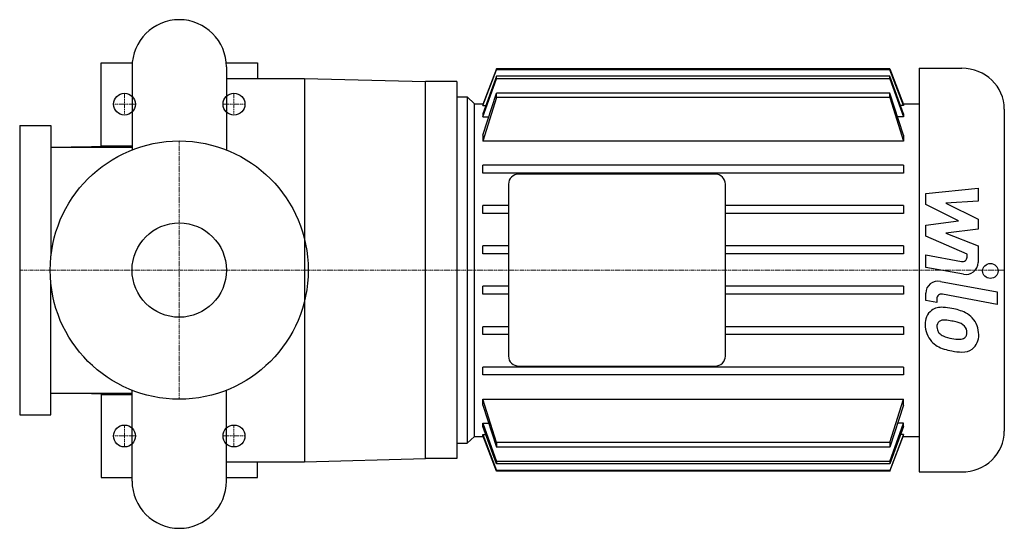
# Model space of a CAD drawing. Extents: x -102 to 527, y -165 to 160.
import ezdxf

# ---------------------------------------------------------------- set-up
doc = ezdxf.new("R2010")
doc.units = 0
doc.linetypes.add('DASHDOT', pattern=[1, 0.5, -0.25, 0, -0.25])
doc.layers.get('0').update_dxf_attribs({"color": 124})
doc.layers.add('CP_AXIS', color=143, linetype='DASHDOT', lineweight=18)
doc.layers.add('CP_DETAL', color=33, linetype='Continuous')
doc.layers.add('cp_hidde', color=203, linetype='Continuous')

msp = doc.modelspace()

# ---------------------------------------------------------------- linework, layer by layer
for p, q in [((-50, 79.5), (-50, 132.5)), ((-50, 132.5), (-30.03, 132.5)), ((30.03, 132.5), (50, 132.5)), ((50, 132.5), (50, 122.5)), ((-30.15, 129.85), (-30.15, 76.79)), ((30.15, 129.85), (30.15, 76.79)), ((202.83, 128.58), (194.17, 105.73)), ((194.17, 105.11), (202.83, 128.07)), ((202.83, 128.07), (202.83, 128.58)), ((454.3, 128.58), (202.83, 128.58)), ((454.3, 128.07), (202.83, 128.07)), ((454.3, 128.58), (462.95, 105.73)), ((454.3, 128.07), (454.3, 128.58)), ((462.95, 105.11), (454.3, 128.07)), ((473.02, 129), (500.26, 129)), ((473.02, 129), (473.02, -129)), ((30.15, 122.5), (80, 122.5)), ((80, 122.5), (157.5, 120.5)), ((80, 122.5), (80, -122.5)), ((177.5, 120.5), (157.5, 120.5)), ((157.5, -120.5), (157.5, 120.5)), ((177.5, 120.5), (177.5, -120.5)), ((202.83, 123.83), (194.17, 99.89)), ((194.17, 97.91), (202.83, 122.23)), ((202.83, 122.23), (202.83, 123.83)), ((454.3, 123.83), (202.83, 123.83)), ((454.3, 122.23), (202.83, 122.23)), ((462.95, 99.89), (454.3, 123.83)), ((454.3, 122.23), (454.3, 123.83)), ((454.3, 122.23), (462.95, 97.91)), ((177.5, 110.66), (177.5, -110.66)), ((177.5, 110.66), (184.1, 110.66)), ((188.73, 106.24), (184.1, 110.66)), ((184.1, 110.66), (184.1, -110.66)), ((194.17, 86.29), (202.83, 113.14)), ((202.83, 110.22), (194.17, 82.42)), ((202.83, 110.22), (202.83, 113.14)), ((454.3, 113.14), (202.83, 113.14)), ((454.3, 110.22), (202.83, 110.22)), ((462.95, 86.29), (454.3, 113.14)), ((454.3, 110.22), (454.3, 113.14)), ((454.3, 110.22), (462.95, 82.42)), ((188.73, 106.24), (194.37, 106.24)), ((188.73, -106.24), (188.73, 106.24)), ((194.17, 105.73), (194.17, 105.11)), ((194.17, 105.11), (196.05, 105.11)), ((462.95, 105.11), (461.08, 105.11)), ((462.76, 106.24), (473.02, 106.24)), ((462.95, 105.73), (462.95, 105.11)), ((527.5, 102.92), (527.5, -102.92)), ((194.17, 99.89), (194.17, 97.91)), ((194.17, 97.91), (197.84, 97.91)), ((462.95, 97.91), (459.29, 97.91)), ((462.95, 99.89), (462.95, 97.91)), ((-102, 92.5), (-102, -92.5)), ((-102, 92.5), (-82, 92.5)), ((-82, 92.5), (-82, 9.07)), ((194.17, 86.29), (194.17, 82.42)), ((462.95, 82.42), (194.17, 82.42)), ((462.95, 86.29), (462.95, 82.42)), ((-82, 78.62), (-30.15, 79.5)), ((-82, 78.62), (-30.15, 78.62)), ((-50, 79.5), (-30.15, 79.5)), ((194.17, 61.97), (194.17, 67.03)), ((462.95, 67.03), (194.17, 67.03)), ((462.95, 67.03), (462.95, 61.97)), ((462.95, 61.97), (194.17, 61.97)), ((342.59, 61.34), (217.12, 61.34)), ((210.52, 55.01), (210.52, -55.01)), ((349.2, -55.01), (349.2, 55.01)), ((194.17, 36.17), (194.17, 41.23)), ((210.52, 41.23), (194.17, 41.23)), ((462.95, 41.23), (349.2, 41.23)), ((462.95, 41.23), (462.95, 36.17)), ((210.52, 36.17), (194.17, 36.17)), ((462.95, 36.17), (349.2, 36.17)), ((194.17, 10.37), (194.17, 15.43)), ((210.52, 15.43), (194.17, 15.43)), ((462.95, 15.43), (349.2, 15.43)), ((462.95, 15.43), (462.95, 10.37)), ((210.52, 10.37), (194.17, 10.37)), ((462.95, 10.37), (349.2, 10.37)), ((-82, -92.5), (-82, -9.07)), ((194.17, -15.43), (194.17, -10.37)), ((210.52, -10.37), (194.17, -10.37)), ((462.95, -10.37), (349.2, -10.37)), ((462.95, -10.37), (462.95, -15.43)), ((210.52, -15.43), (194.17, -15.43)), ((462.95, -15.43), (349.2, -15.43)), ((194.17, -41.23), (194.17, -36.17)), ((210.52, -36.17), (194.17, -36.17)), ((462.95, -36.17), (349.2, -36.17)), ((462.95, -36.17), (462.95, -41.23)), ((210.52, -41.23), (194.17, -41.23)), ((462.95, -41.23), (349.2, -41.23)), ((194.17, -67.03), (194.17, -61.97)), ((462.95, -61.97), (194.17, -61.97)), ((217.12, -61.34), (342.59, -61.34)), ((462.95, -61.97), (462.95, -67.03)), ((462.95, -67.03), (194.17, -67.03)), ((-82, -78.63), (-30.15, -78.63)), ((-30.15, -79.5), (-82, -78.63)), ((-50, -79.5), (-50, -132.5)), ((-50, -79.5), (-30.15, -79.5)), ((-30.15, -134.85), (-30.15, -76.79)), ((30.15, -134.85), (30.15, -76.79)), ((202.83, -110.22), (194.17, -82.42)), ((194.17, -86.29), (194.17, -82.42)), ((194.17, -82.42), (462.95, -82.42)), ((194.17, -86.29), (202.83, -113.14)), ((454.3, -110.22), (462.95, -82.42)), ((462.95, -86.29), (454.3, -113.14)), ((462.95, -86.29), (462.95, -82.42)), ((-102, -92.5), (-82, -92.5)), ((194.17, -97.91), (202.83, -122.23)), ((194.17, -99.89), (194.17, -97.91)), ((194.17, -97.91), (197.84, -97.91)), ((202.83, -123.83), (194.17, -99.89)), ((454.3, -122.23), (462.95, -97.91)), ((462.95, -99.89), (454.3, -123.83)), ((462.95, -97.91), (459.29, -97.91)), ((462.95, -99.89), (462.95, -97.91)), ((188.73, -106.24), (184.1, -110.66)), ((188.73, -106.24), (194.37, -106.24)), ((194.17, -105.11), (202.83, -128.07)), ((194.17, -105.73), (194.17, -105.11)), ((194.17, -105.11), (196.05, -105.11)), ((202.83, -128.58), (194.17, -105.73)), ((462.95, -105.11), (454.3, -128.07)), ((454.3, -128.58), (462.95, -105.73)), ((462.95, -105.11), (461.08, -105.11)), ((462.76, -106.24), (473.02, -106.24)), ((462.95, -105.73), (462.95, -105.11)), ((177.5, -110.66), (184.1, -110.66)), ((202.83, -110.22), (202.83, -113.14)), ((454.3, -110.22), (202.83, -110.22)), ((454.3, -113.14), (202.83, -113.14)), ((454.3, -110.22), (454.3, -113.14)), ((30.15, -122.5), (80, -122.5)), ((50, -132.5), (50, -122.5)), ((80, -122.5), (157.5, -120.5)), ((177.5, -120.5), (157.5, -120.5)), ((202.83, -122.23), (202.83, -123.83)), ((454.3, -122.23), (202.83, -122.23)), ((454.3, -123.83), (202.83, -123.83)), ((454.3, -122.23), (454.3, -123.83)), ((202.83, -128.07), (202.83, -128.58)), ((454.3, -128.07), (202.83, -128.07)), ((454.3, -128.58), (202.83, -128.58)), ((454.3, -128.07), (454.3, -128.58)), ((473.02, -129), (500.26, -129)), ((-50, -132.5), (-30.15, -132.5)), ((30.15, -132.5), (50, -132.5))]:
    msp.add_line(p, q)
msp.add_circle((0, 0), 82.5)
for centre, start, end in [((0, 129.85), 90, 180), ((0, 129.85), 0, 90), ((0, -134.85), 180, 270), ((0, -134.85), 270, 0)]:
    msp.add_arc(centre, 30.15, start, end)
for centre, major_axis, start_param, end_param in [((500.26, 102.92), (27.24, 0), 0, 1.570796), ((217.12, 55.01), (6.6, 0), 1.570796, 3.141593), ((342.59, 55.01), (6.6, 0), 0, 1.570796), ((217.12, -55.01), (-6.6, 0), 0, 1.570796), ((342.59, -55.01), (-6.6, 0), 1.570796, 3.141593), ((500.26, -102.92), (-27.24, 0), 1.570796, 3.141593)]:
    msp.add_ellipse(centre, major_axis=major_axis, ratio=0.957563, start_param=start_param, end_param=end_param)
at = {"layer": 'CP_AXIS'}
for p, q in [((-35, 99), (-35, 113)), ((35, 99), (35, 113)), ((-42, 106), (-28, 106)), ((28, 106), (42, 106)), ((0, -82.5), (0, 82.5)), ((177.5, 0), (-102, 0)), ((527.5, 0), (177.5, 0)), ((-35, -113), (-35, -99)), ((35, -113), (35, -99)), ((-42, -106), (-28, -106)), ((28, -106), (42, -106))]:
    msp.add_line(p, q, dxfattribs=at)
at = {"layer": 'CP_DETAL'}
for p, q in [((477.29, 48.99), (510.72, 52.37)), ((510.72, 52.37), (510.72, 44.13)), ((477.29, 42.01), (477.29, 48.99)), ((510.72, 44.13), (490.06, 42.81)), ((498.28, 31.42), (477.29, 42.01)), ((490.06, 42.81), (510.72, 32.46)), ((510.72, 32.46), (510.72, 26.21)), ((477.29, 28.62), (498.28, 31.42)), ((477.29, 21.64), (477.29, 28.62)), ((510.72, 26.21), (490.06, 23.49)), ((503.67, 10.15), (477.29, 21.64)), ((490.06, 23.49), (510.72, 15.49)), ((510.72, 15.49), (510.75, 4.76)), ((477.27, 1.71), (477.27, 9.69)), ((477.27, 9.69), (500.14, 5.49)), ((503.67, 8.28), (503.67, 10.15)), ((501.33, -2.71), (477.27, 1.71)), ((486.73, -7.2), (522.98, -13.95)), ((477.29, -19.33), (477.29, -14.65)), ((484.35, -18.2), (484.35, -20.64)), ((522.98, -21.93), (487.89, -15.4)), ((522.98, -13.95), (522.98, -21.93)), ((484.35, -20.64), (477.29, -19.33))]:
    msp.add_line(p, q, dxfattribs=at)
for centre, major_axis, start_param, end_param in [((500.7, 8.28), (-2.97, 0), 1.381048, 3.142223), ((502.82, 4.74), (7.92, 0), 4.522956, 6.2851), ((485.22, -14.65), (7.92, 0), 1.378883, 3.141593), ((487.32, -18.2), (-2.97, 0), 4.520475, 6.283185), ((487.23, -33.73), (10.38, 0), 1.456354, 2.212906), ((486.02, -61.78), (39.68, 0), 1.367174, 1.510161), ((489.5, -52.26), (-29.28, 0), 4.243097, 4.556604), ((488.09, -34.09), (11.21, 0), 2.253527, 3.215613), ((495.15, -40.28), (-15.58, 0), 3.848339, 4.203882), ((494.52, -41.06), (16.59, 0), -0.011717, 0.719047), ((493.94, -34.98), (17.03, 0), 3.135899, 3.850877), ((488.61, -35.95), (4.21, 0), 2.273362, 3.224246), ((499.12, -35.25), (14.75, 0), 3.214627, 3.355049), ((488.94, -36.94), (5.23, 0), 1.449752, 2.193395), ((487.98, -59.51), (28.81, 0), 1.358757, 1.515497), ((485.52, -75.27), (-45.42, 0), 4.450772, 4.523659), ((495.48, -41.69), (8.99, 0), 0.738667, 1.370862), ((497.46, -39.72), (6.14, 0), -0.022787, 0.708547), ((490.58, -36.5), (6.14, 0), 3.442438, 3.844582), ((491.57, -35.55), (7.54, 0), 3.859587, 4.272849), ((498.38, -19.99), (-25.16, 0), 1.161172, 1.397368), ((499.91, -13.76), (31.83, 0), 4.526967, 4.68585), ((499.2, -39.45), (4.99, 0), 4.685781, 5.339539), ((499.81, -40.58), (3.69, 0), -0.892005, -0.373104), ((498, -39.97), (5.6, 0), -0.360166, 0.022399), ((499.63, -41.98), (-11.51, 0), 2.266529, 3.207701), ((493.52, -35.19), (16.56, 0), 3.857217, 4.434154), ((503.28, -5.44), (-49.13, 0), 1.275196, 1.381612), ((501.16, -20.17), (-33.63, 0), 1.357597, 1.549131), ((500.92, -42.68), (-10.13, 0), 1.522233, 2.215131)]:
    msp.add_ellipse(centre, major_axis=major_axis, ratio=0.957563, start_param=start_param, end_param=end_param, dxfattribs=at)
msp.add_ellipse((518.57, -0.54), major_axis=(4.95, 0), ratio=0.957563, dxfattribs=at)
at = {"layer": 'cp_hidde'}
for centre, radius in [((-35, 106), 7), ((35, 106), 7), ((0, 0), 30.15), ((-35, -106), 7), ((35, -106), 7)]:
    msp.add_circle(centre, radius, dxfattribs=at)

doc.saveas('drawing.dxf')
